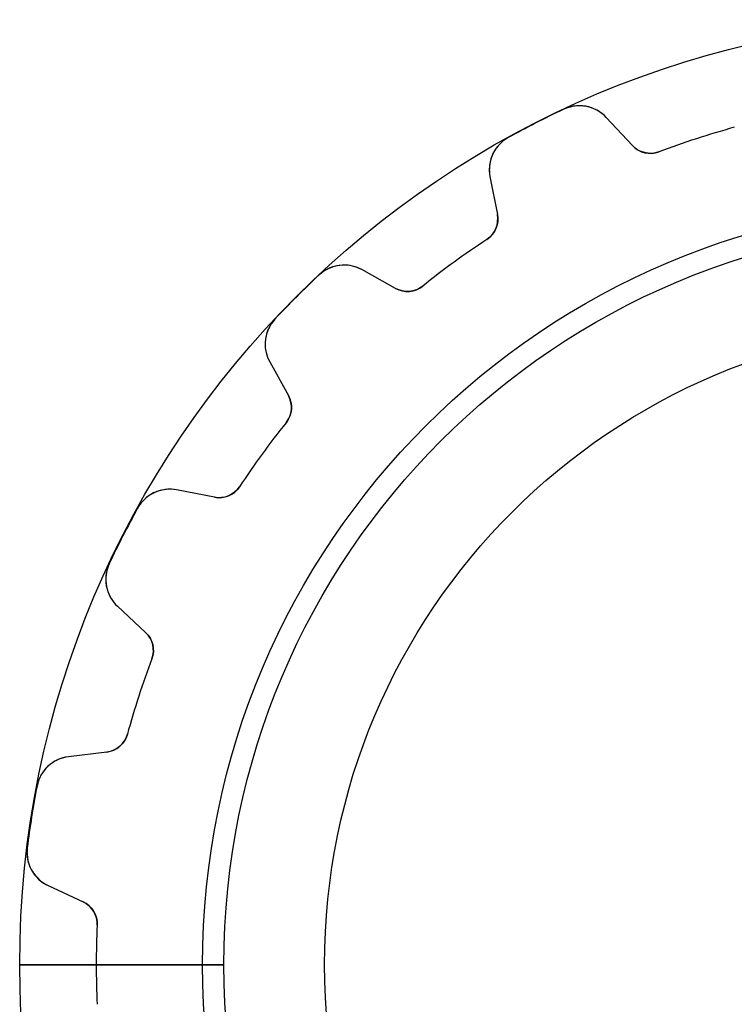
# Model space of a CAD drawing. Units: millimetres. Extents: x -15.5 to 15.5, y -15.5 to 15.5.
# Drawn here: x -15.5 to -3.8, y -0.6 to 15.5 of the extents above; entities that cross this region are included whole.
import ezdxf

# ---------------------------------------------------------------- set-up
doc = ezdxf.new("R2010")
doc.units = ezdxf.units.MM
doc.layers.add('Body027', color=7, linetype='CONTINUOUS')
doc.layers.add('Easydrive', color=7, linetype='CONTINUOUS')

msp = doc.modelspace()

# ---------------------------------------------------------------- linework, layer by layer
at = {"layer": 'Body027'}
for p, q in [((-12.5, 0, -2.9), (-15.5, 0, -2.5)), ((-12.5, 0, -2.9), (-15.5, 0, -2.5)), ((-15.5, 0, -2.5), (-15.5, 0, 2.5)), ((-15.5, 0, -2.5), (-15.5, 0, 2.5)), ((-12.5, 0, -2.9), (-15.5, 0, -2.5)), ((-12.5, 0, -2.9), (-15.5, 0, -2.5)), ((-15.5, 0, -2.5), (-15.5, 0, 2.5)), ((-15.5, 0, -2.5), (-15.5, 0, 2.5)), ((-10.5, 0, 2.9), (-10.5, 0, -2.9)), ((-10.5, 0, 2.9), (-10.5, 0, -2.9)), ((-10.5, 0, 2.9), (-10.5, 0, -2.9)), ((-10.5, 0, 2.9), (-10.5, 0, -2.9)), ((-15.5, 0, 2.5), (-12.5, 0, 2.9)), ((-15.5, 0, 2.5), (-12.5, 0, 2.9)), ((-15.5, 0, 2.5), (-12.5, 0, 2.9)), ((-15.5, 0, 2.5), (-12.5, 0, 2.9))]:
    msp.add_line(p, q, dxfattribs=at)
for radius in [15.5, 15.5, 15.5, 15.5, 15.5, 15.5, 15.5, 15.5, 12.5, 12.5, 12.5, 12.5, 12.5, 12.5, 12.5, 12.5, 10.5, 10.5, 10.5, 10.5, 10.5, 10.5, 10.5, 10.5]:
    msp.add_circle((0, 0), radius, dxfattribs=at)
at = {"layer": 'Easydrive'}
for p, q in [((-6.57385, 14.0314, -13.5), (-6.57385, 14.0314, -3.3244)), ((-6.57385, 14.0314, -13.5), (-6.57385, 14.0314, -3.3244)), ((-6.57385, 14.0314, 3.3244), (-6.57385, 14.0314, 13.5)), ((-6.57385, 14.0314, 3.3244), (-6.57385, 14.0314, 13.5)), ((-5.44889, 13.4344, -13.5), (-5.88048, 13.8973, -13.5)), ((-5.44889, 13.4344, -13.5), (-5.88048, 13.8973, -13.5)), ((-5.88048, 13.8973, -13.5), (-5.88048, 13.8973, -3.27607)), ((-5.88048, 13.8973, -13.5), (-5.88048, 13.8973, -3.27607)), ((-5.44889, 13.4344, 13.5), (-5.88048, 13.8973, 13.5)), ((-5.88048, 13.8973, 3.27607), (-5.88048, 13.8973, 13.5)), ((-5.44889, 13.4344, 13.5), (-5.88048, 13.8973, 13.5)), ((-5.88048, 13.8973, 3.27607), (-5.88048, 13.8973, 13.5)), ((-7.48761, 13.5658, -13.5), (-7.48761, 13.5658, -3.3244)), ((-7.48761, 13.5658, -13.5), (-7.48761, 13.5658, -3.3244)), ((-7.48761, 13.5658, 3.3244), (-7.48761, 13.5658, 13.5)), ((-7.48761, 13.5658, 3.3244), (-7.48761, 13.5658, 13.5)), ((-5.44889, 13.4344, -13.5), (-5.44889, 13.4344, -3.20529)), ((-5.44889, 13.4344, -13.5), (-5.44889, 13.4344, -3.20529)), ((-5.44889, 13.4344, 3.20529), (-5.44889, 13.4344, 13.5)), ((-5.44889, 13.4344, 3.20529), (-5.44889, 13.4344, 13.5)), ((-5.01551, 13.3328, -13.5), (-5.01551, 13.3328, -3.17515)), ((-5.01551, 13.3328, -13.5), (-5.01551, 13.3328, -3.17515)), ((-5.01551, 13.3328, 3.17515), (-5.01551, 13.3328, 13.5)), ((-5.01551, 13.3328, 3.17515), (-5.01551, 13.3328, 13.5)), ((-7.78666, 12.926, -13.5), (-7.66591, 12.3048, -13.5)), ((-7.78666, 12.926, -13.5), (-7.78666, 12.926, -3.27607)), ((-7.78666, 12.926, -13.5), (-7.66591, 12.3048, -13.5)), ((-7.78666, 12.926, -13.5), (-7.78666, 12.926, -3.27607)), ((-7.78666, 12.926, 13.5), (-7.66591, 12.3048, 13.5)), ((-7.78666, 12.926, 3.27607), (-7.78666, 12.926, 13.5)), ((-7.78666, 12.926, 13.5), (-7.66591, 12.3048, 13.5)), ((-7.78666, 12.926, 3.27607), (-7.78666, 12.926, 13.5)), ((-7.66591, 12.3048, -13.5), (-7.66591, 12.3048, -3.20529)), ((-7.66591, 12.3048, -13.5), (-7.66591, 12.3048, -3.20529)), ((-7.66591, 12.3048, 3.20529), (-7.66591, 12.3048, 13.5)), ((-7.66591, 12.3048, 3.20529), (-7.66591, 12.3048, 13.5)), ((-7.83845, 11.8945, -13.5), (-7.83845, 11.8945, -3.17515)), ((-7.83845, 11.8945, -13.5), (-7.83845, 11.8945, -3.17515)), ((-7.83845, 11.8945, 3.17515), (-7.83845, 11.8945, 13.5)), ((-7.83845, 11.8945, 3.17515), (-7.83845, 11.8945, 13.5)), ((-10.588, 11.3132, -13.5), (-10.588, 11.3132, -3.3244)), ((-10.588, 11.3132, -13.5), (-10.588, 11.3132, -3.3244)), ((-10.588, 11.3132, 3.3244), (-10.588, 11.3132, 13.5)), ((-10.588, 11.3132, 3.3244), (-10.588, 11.3132, 13.5)), ((-9.33367, 11.0931, -13.5), (-9.88715, 11.3999, -13.5)), ((-9.33367, 11.0931, -13.5), (-9.88715, 11.3999, -13.5)), ((-9.88715, 11.3999, -13.5), (-9.88715, 11.3999, -3.27607)), ((-9.88715, 11.3999, -13.5), (-9.88715, 11.3999, -3.27607)), ((-9.33367, 11.0931, 13.5), (-9.88715, 11.3999, 13.5)), ((-9.88715, 11.3999, 3.27607), (-9.88715, 11.3999, 13.5)), ((-9.33367, 11.0931, 13.5), (-9.88715, 11.3999, 13.5)), ((-9.88715, 11.3999, 3.27607), (-9.88715, 11.3999, 13.5)), ((-9.33367, 11.0931, -13.5), (-9.33367, 11.0931, -3.20529)), ((-9.33367, 11.0931, -13.5), (-9.33367, 11.0931, -3.20529)), ((-9.33367, 11.0931, 3.20529), (-9.33367, 11.0931, 13.5)), ((-9.33367, 11.0931, 3.20529), (-9.33367, 11.0931, 13.5)), ((-8.89011, 11.1304, -13.5), (-8.89011, 11.1304, -3.17515)), ((-8.89011, 11.1304, -13.5), (-8.89011, 11.1304, -3.17515)), ((-8.89011, 11.1304, 3.17515), (-8.89011, 11.1304, 13.5)), ((-8.89011, 11.1304, 3.17515), (-8.89011, 11.1304, 13.5)), ((-11.3132, 10.588, -13.5), (-11.3132, 10.588, -3.3244)), ((-11.3132, 10.588, -13.5), (-11.3132, 10.588, -3.3244)), ((-11.3132, 10.588, 3.3244), (-11.3132, 10.588, 13.5)), ((-11.3132, 10.588, 3.3244), (-11.3132, 10.588, 13.5)), ((-11.3999, 9.88715, -13.5), (-11.0931, 9.33367, -13.5)), ((-11.3999, 9.88715, -13.5), (-11.3999, 9.88715, -3.27607)), ((-11.3999, 9.88715, -13.5), (-11.0931, 9.33367, -13.5)), ((-11.3999, 9.88715, -13.5), (-11.3999, 9.88715, -3.27607)), ((-11.3999, 9.88715, 13.5), (-11.0931, 9.33367, 13.5)), ((-11.3999, 9.88715, 3.27607), (-11.3999, 9.88715, 13.5)), ((-11.3999, 9.88715, 13.5), (-11.0931, 9.33367, 13.5)), ((-11.3999, 9.88715, 3.27607), (-11.3999, 9.88715, 13.5)), ((-11.0931, 9.33367, -13.5), (-11.0931, 9.33367, -3.20529)), ((-11.0931, 9.33367, -13.5), (-11.0931, 9.33367, -3.20529)), ((-11.0931, 9.33367, 3.20529), (-11.0931, 9.33367, 13.5)), ((-11.0931, 9.33367, 3.20529), (-11.0931, 9.33367, 13.5)), ((-11.1304, 8.89011, -13.5), (-11.1304, 8.89011, -3.17515)), ((-11.1304, 8.89011, -13.5), (-11.1304, 8.89011, -3.17515)), ((-11.1304, 8.89011, 3.17515), (-11.1304, 8.89011, 13.5)), ((-11.1304, 8.89011, 3.17515), (-11.1304, 8.89011, 13.5)), ((-12.3048, 7.66591, -13.5), (-12.926, 7.78666, -13.5)), ((-12.3048, 7.66591, -13.5), (-12.926, 7.78666, -13.5)), ((-12.926, 7.78666, -13.5), (-12.926, 7.78666, -3.27607)), ((-12.926, 7.78666, -13.5), (-12.926, 7.78666, -3.27607)), ((-12.3048, 7.66591, 13.5), (-12.926, 7.78666, 13.5)), ((-12.926, 7.78666, 3.27607), (-12.926, 7.78666, 13.5)), ((-12.3048, 7.66591, 13.5), (-12.926, 7.78666, 13.5)), ((-12.926, 7.78666, 3.27607), (-12.926, 7.78666, 13.5)), ((-11.8945, 7.83845, -13.5), (-11.8945, 7.83845, -3.17515)), ((-11.8945, 7.83845, -13.5), (-11.8945, 7.83845, -3.17515)), ((-11.8945, 7.83845, 3.17515), (-11.8945, 7.83845, 13.5)), ((-11.8945, 7.83845, 3.17515), (-11.8945, 7.83845, 13.5)), ((-12.3048, 7.66591, -13.5), (-12.3048, 7.66591, -3.20529)), ((-12.3048, 7.66591, -13.5), (-12.3048, 7.66591, -3.20529)), ((-12.3048, 7.66591, 3.20529), (-12.3048, 7.66591, 13.5)), ((-12.3048, 7.66591, 3.20529), (-12.3048, 7.66591, 13.5)), ((-13.5658, 7.48761, -13.5), (-13.5658, 7.48761, -3.3244)), ((-13.5658, 7.48761, -13.5), (-13.5658, 7.48761, -3.3244)), ((-13.5658, 7.48761, 3.3244), (-13.5658, 7.48761, 13.5)), ((-13.5658, 7.48761, 3.3244), (-13.5658, 7.48761, 13.5)), ((-14.0314, 6.57385, -13.5), (-14.0314, 6.57385, -3.3244)), ((-14.0314, 6.57385, -13.5), (-14.0314, 6.57385, -3.3244)), ((-14.0314, 6.57385, 3.3244), (-14.0314, 6.57385, 13.5)), ((-14.0314, 6.57385, 3.3244), (-14.0314, 6.57385, 13.5)), ((-13.8973, 5.88048, -13.5), (-13.4344, 5.44889, -13.5)), ((-13.8973, 5.88048, -13.5), (-13.8973, 5.88048, -3.27607)), ((-13.8973, 5.88048, -13.5), (-13.4344, 5.44889, -13.5)), ((-13.8973, 5.88048, -13.5), (-13.8973, 5.88048, -3.27607)), ((-13.8973, 5.88048, 13.5), (-13.4344, 5.44889, 13.5)), ((-13.8973, 5.88048, 3.27607), (-13.8973, 5.88048, 13.5)), ((-13.8973, 5.88048, 13.5), (-13.4344, 5.44889, 13.5)), ((-13.8973, 5.88048, 3.27607), (-13.8973, 5.88048, 13.5)), ((-13.4344, 5.44889, -13.5), (-13.4344, 5.44889, -3.20529)), ((-13.4344, 5.44889, -13.5), (-13.4344, 5.44889, -3.20529)), ((-13.4344, 5.44889, 3.20529), (-13.4344, 5.44889, 13.5)), ((-13.4344, 5.44889, 3.20529), (-13.4344, 5.44889, 13.5)), ((-13.3328, 5.01551, -13.5), (-13.3328, 5.01551, -3.17515)), ((-13.3328, 5.01551, -13.5), (-13.3328, 5.01551, -3.17515)), ((-13.3328, 5.01551, 3.17515), (-13.3328, 5.01551, 13.5)), ((-13.3328, 5.01551, 3.17515), (-13.3328, 5.01551, 13.5)), ((-13.7345, 3.77922, -13.5), (-13.7345, 3.77922, -3.17515)), ((-13.7345, 3.77922, -13.5), (-13.7345, 3.77922, -3.17515)), ((-13.7345, 3.77922, 3.17515), (-13.7345, 3.77922, 13.5)), ((-13.7345, 3.77922, 3.17515), (-13.7345, 3.77922, 13.5)), ((-14.0715, 3.48832, -13.5), (-14.6996, 3.41119, -13.5)), ((-14.0715, 3.48832, -13.5), (-14.6996, 3.41119, -13.5)), ((-14.0715, 3.48832, 13.5), (-14.6996, 3.41119, 13.5)), ((-14.0715, 3.48832, 13.5), (-14.6996, 3.41119, 13.5)), ((-14.6996, 3.41119, -13.5), (-14.6996, 3.41119, -3.27607)), ((-14.6996, 3.41119, -13.5), (-14.6996, 3.41119, -3.27607)), ((-14.6996, 3.41119, 3.27607), (-14.6996, 3.41119, 13.5)), ((-14.6996, 3.41119, 3.27607), (-14.6996, 3.41119, 13.5)), ((-14.0715, 3.48832, -13.5), (-14.0715, 3.48832, -3.20529)), ((-14.0715, 3.48832, -13.5), (-14.0715, 3.48832, -3.20529)), ((-14.0715, 3.48832, 3.20529), (-14.0715, 3.48832, 13.5)), ((-14.0715, 3.48832, 3.20529), (-14.0715, 3.48832, 13.5)), ((-15.2156, 2.92908, -13.5), (-15.2156, 2.92908, -3.3244)), ((-15.2156, 2.92908, -13.5), (-15.2156, 2.92908, -3.3244)), ((-15.2156, 2.92908, 3.3244), (-15.2156, 2.92908, 13.5)), ((-15.2156, 2.92908, 3.3244), (-15.2156, 2.92908, 13.5)), ((-15.3761, 1.91617, -13.5), (-15.3761, 1.91617, -3.3244)), ((-15.3761, 1.91617, -13.5), (-15.3761, 1.91617, -3.3244)), ((-15.3761, 1.91617, 3.3244), (-15.3761, 1.91617, 13.5)), ((-15.3761, 1.91617, 3.3244), (-15.3761, 1.91617, 13.5)), ((-15.0342, 1.29818, -13.5), (-14.4607, 1.03073, -13.5)), ((-15.0342, 1.29818, -13.5), (-15.0342, 1.29818, -3.27607)), ((-15.0342, 1.29818, -13.5), (-14.4607, 1.03073, -13.5)), ((-15.0342, 1.29818, -13.5), (-15.0342, 1.29818, -3.27607)), ((-15.0342, 1.29818, 13.5), (-14.4607, 1.03073, 13.5)), ((-15.0342, 1.29818, 3.27607), (-15.0342, 1.29818, 13.5)), ((-15.0342, 1.29818, 13.5), (-14.4607, 1.03073, 13.5)), ((-15.0342, 1.29818, 3.27607), (-15.0342, 1.29818, 13.5)), ((-14.4607, 1.03073, -13.5), (-14.4607, 1.03073, -3.20529)), ((-14.4607, 1.03073, -13.5), (-14.4607, 1.03073, -3.20529)), ((-14.4607, 1.03073, 3.20529), (-14.4607, 1.03073, 13.5)), ((-14.4607, 1.03073, 3.20529), (-14.4607, 1.03073, 13.5)), ((-14.2302, 0.649959, -13.5), (-14.2302, 0.649959, -3.17515)), ((-14.2302, 0.649959, -13.5), (-14.2302, 0.649959, -3.17515)), ((-14.2302, 0.649959, 3.17515), (-14.2302, 0.649959, 13.5)), ((-14.2302, 0.649959, 3.17515), (-14.2302, 0.649959, 13.5)), ((-12.15, 0, -2.925), (-14.245, 0, -3.17515)), ((-12.15, 0, -2.925), (-14.245, 0, -3.17515)), ((-10.5, 0, 2.925), (-10.5, 0, -2.925)), ((-10.5, 0, 2.925), (-10.5, 0, -2.925)), ((-14.245, 0, 3.17515), (-12.15, 0, 2.925)), ((-14.245, 0, 3.17515), (-12.15, 0, 2.925))]:
    msp.add_line(p, q, dxfattribs=at)
for radius in [12.15, 12.15, 12.15, 12.15, 10.5, 10.5, 10.5, 10.5]:
    msp.add_circle((0, 0), radius, dxfattribs=at)
for centre, radius, start, end in [((-6.31929, 13.4881, -13.5), 0.6, 43, 115.104), ((-6.31929, 13.4881, -13.5), 0.6, 43, 115.104), ((-6.31929, 13.4881, 13.5), 0.6, 43, 115.104), ((-6.31929, 13.4881, 13.5), 0.6, 43, 115.104), ((0, 0, -13.5), 15.495, 115.104, 117), ((0, 0, -13.5), 15.495, 115.104, 117), ((0, 0, -3.3244), 15.495, 115.104, 117), ((0, 0, -3.3244), 15.495, 115.104, 117), ((0, 0, 13.5), 15.495, 115.104, 117), ((0, 0, 13.5), 15.495, 115.104, 117), ((0, 0, 3.3244), 15.495, 115.104, 117), ((0, 0, 3.3244), 15.495, 115.104, 117), ((0, 0, -13.5), 15.495, 117, 118.896), ((0, 0, -13.5), 15.495, 117, 118.896), ((0, 0, -3.3244), 15.495, 117, 118.896), ((0, 0, -3.3244), 15.495, 117, 118.896), ((0, 0, 13.5), 15.495, 117, 118.896), ((0, 0, 13.5), 15.495, 117, 118.896), ((0, 0, 3.3244), 15.495, 117, 118.896), ((0, 0, 3.3244), 15.495, 117, 118.896), ((0, 0, -13.5), 14.245, 105.385, 108), ((0, 0, -13.5), 14.245, 105.385, 108), ((0, 0, -3.17515), 14.245, 105.385, 108), ((0, 0, -3.17515), 14.245, 105.385, 108), ((0, 0, 13.5), 14.245, 105.385, 108), ((0, 0, 13.5), 14.245, 105.385, 108), ((0, 0, 3.17515), 14.245, 105.385, 108), ((0, 0, 3.17515), 14.245, 105.385, 108), ((-7.19768, 13.0405, -13.5), 0.6, 118.896, -169), ((-7.19768, 13.0405, -13.5), 0.6, 118.896, -169), ((-7.19768, 13.0405, 13.5), 0.6, 118.896, -169), ((-7.19768, 13.0405, 13.5), 0.6, 118.896, -169), ((-5.15635, 13.7072, -13.5), 0.4, -137, -69.3848), ((-5.15635, 13.7072, -13.5), 0.4, -137, -69.3848), ((-5.15635, 13.7072, 13.5), 0.4, -137, -69.3848), ((-5.15635, 13.7072, 13.5), 0.4, -137, -69.3848), ((0, 0, -13.5), 14.245, 108, 110.615), ((0, 0, -13.5), 14.245, 108, 110.615), ((0, 0, -3.17515), 14.245, 108, 110.615), ((0, 0, -3.17515), 14.245, 108, 110.615), ((0, 0, 13.5), 14.245, 108, 110.615), ((0, 0, 13.5), 14.245, 108, 110.615), ((0, 0, 3.17515), 14.245, 108, 110.615), ((0, 0, 3.17515), 14.245, 108, 110.615), ((-8.05856, 12.2285, -13.5), 0.4, -56.6152, 11), ((-8.05856, 12.2285, -13.5), 0.4, -56.6152, 11), ((-8.05856, 12.2285, 13.5), 0.4, -56.6152, 11), ((-8.05856, 12.2285, 13.5), 0.4, -56.6152, 11), ((0, 0, -13.5), 14.245, 123.385, 126), ((0, 0, -13.5), 14.245, 123.385, 126), ((0, 0, -3.17515), 14.245, 123.385, 126), ((0, 0, -3.17515), 14.245, 123.385, 126), ((0, 0, 13.5), 14.245, 123.385, 126), ((0, 0, 13.5), 14.245, 123.385, 126), ((0, 0, 3.17515), 14.245, 123.385, 126), ((0, 0, 3.17515), 14.245, 123.385, 126), ((-10.178, 10.8751, -13.5), 0.6, 61, 133.104), ((-10.178, 10.8751, -13.5), 0.6, 61, 133.104), ((-10.178, 10.8751, 13.5), 0.6, 61, 133.104), ((-10.178, 10.8751, 13.5), 0.6, 61, 133.104), ((0, 0, -13.5), 14.245, 126, 128.615), ((0, 0, -13.5), 14.245, 126, 128.615), ((0, 0, -3.17515), 14.245, 126, 128.615), ((0, 0, -3.17515), 14.245, 126, 128.615), ((0, 0, 13.5), 14.245, 126, 128.615), ((0, 0, 13.5), 14.245, 126, 128.615), ((0, 0, 3.17515), 14.245, 126, 128.615), ((0, 0, 3.17515), 14.245, 126, 128.615), ((0, 0, -13.5), 15.495, 133.104, 135), ((0, 0, -13.5), 15.495, 133.104, 135), ((0, 0, -3.3244), 15.495, 133.104, 135), ((0, 0, -3.3244), 15.495, 133.104, 135), ((0, 0, 13.5), 15.495, 133.104, 135), ((0, 0, 13.5), 15.495, 133.104, 135), ((0, 0, 3.3244), 15.495, 133.104, 135), ((0, 0, 3.3244), 15.495, 133.104, 135), ((-9.13974, 11.443, -13.5), 0.4, -119, -51.3848), ((-9.13974, 11.443, -13.5), 0.4, -119, -51.3848), ((-9.13974, 11.443, 13.5), 0.4, -119, -51.3848), ((-9.13974, 11.443, 13.5), 0.4, -119, -51.3848), ((0, 0, -13.5), 15.495, 135, 136.896), ((0, 0, -13.5), 15.495, 135, 136.896), ((0, 0, -3.3244), 15.495, 135, 136.896), ((0, 0, -3.3244), 15.495, 135, 136.896), ((0, 0, 13.5), 15.495, 135, 136.896), ((0, 0, 13.5), 15.495, 135, 136.896), ((0, 0, 3.3244), 15.495, 135, 136.896), ((0, 0, 3.3244), 15.495, 135, 136.896), ((-10.8751, 10.178, -13.5), 0.6, 136.896, -151), ((-10.8751, 10.178, -13.5), 0.6, 136.896, -151), ((-10.8751, 10.178, 13.5), 0.6, 136.896, -151), ((-10.8751, 10.178, 13.5), 0.6, 136.896, -151), ((-11.443, 9.13974, -13.5), 0.4, -38.6152, 29), ((-11.443, 9.13974, -13.5), 0.4, -38.6152, 29), ((-11.443, 9.13974, 13.5), 0.4, -38.6152, 29), ((-11.443, 9.13974, 13.5), 0.4, -38.6152, 29), ((0, 0, -13.5), 14.245, 141.385, 144), ((0, 0, -13.5), 14.245, 141.385, 144), ((0, 0, -3.17515), 14.245, 141.385, 144), ((0, 0, -3.17515), 14.245, 141.385, 144), ((0, 0, 13.5), 14.245, 141.385, 144), ((0, 0, 13.5), 14.245, 141.385, 144), ((0, 0, 3.17515), 14.245, 141.385, 144), ((0, 0, 3.17515), 14.245, 141.385, 144), ((0, 0, -13.5), 14.245, 144, 146.615), ((0, 0, -13.5), 14.245, 144, 146.615), ((0, 0, -3.17515), 14.245, 144, 146.615), ((0, 0, -3.17515), 14.245, 144, 146.615), ((0, 0, 13.5), 14.245, 144, 146.615), ((0, 0, 13.5), 14.245, 144, 146.615), ((0, 0, 3.17515), 14.245, 144, 146.615), ((0, 0, 3.17515), 14.245, 144, 146.615), ((-13.0405, 7.19768, -13.5), 0.6, 79, 151.104), ((-13.0405, 7.19768, -13.5), 0.6, 79, 151.104), ((-13.0405, 7.19768, 13.5), 0.6, 79, 151.104), ((-13.0405, 7.19768, 13.5), 0.6, 79, 151.104), ((-12.2285, 8.05856, -13.5), 0.4, -101, -33.3848), ((-12.2285, 8.05856, -13.5), 0.4, -101, -33.3848), ((-12.2285, 8.05856, 13.5), 0.4, -101, -33.3848), ((-12.2285, 8.05856, 13.5), 0.4, -101, -33.3848), ((0, 0, -13.5), 15.495, 151.104, 153), ((0, 0, -13.5), 15.495, 151.104, 153), ((0, 0, -3.3244), 15.495, 151.104, 153), ((0, 0, -3.3244), 15.495, 151.104, 153), ((0, 0, 13.5), 15.495, 151.104, 153), ((0, 0, 13.5), 15.495, 151.104, 153), ((0, 0, 3.3244), 15.495, 151.104, 153), ((0, 0, 3.3244), 15.495, 151.104, 153), ((0, 0, -13.5), 15.495, 153, 154.896), ((0, 0, -13.5), 15.495, 153, 154.896), ((0, 0, -3.3244), 15.495, 153, 154.896), ((0, 0, -3.3244), 15.495, 153, 154.896), ((0, 0, 13.5), 15.495, 153, 154.896), ((0, 0, 13.5), 15.495, 153, 154.896), ((0, 0, 3.3244), 15.495, 153, 154.896), ((0, 0, 3.3244), 15.495, 153, 154.896), ((-13.4881, 6.31929, -13.5), 0.6, 154.896, -133), ((-13.4881, 6.31929, -13.5), 0.6, 154.896, -133), ((-13.4881, 6.31929, 13.5), 0.6, 154.896, -133), ((-13.4881, 6.31929, 13.5), 0.6, 154.896, -133), ((-13.7072, 5.15635, -13.5), 0.4, -20.6152, 47), ((-13.7072, 5.15635, -13.5), 0.4, -20.6152, 47), ((-13.7072, 5.15635, 13.5), 0.4, -20.6152, 47), ((-13.7072, 5.15635, 13.5), 0.4, -20.6152, 47), ((0, 0, -13.5), 14.245, 159.385, 162), ((0, 0, -13.5), 14.245, 159.385, 162), ((0, 0, -3.17515), 14.245, 159.385, 162), ((0, 0, -3.17515), 14.245, 159.385, 162), ((0, 0, 13.5), 14.245, 159.385, 162), ((0, 0, 13.5), 14.245, 159.385, 162), ((0, 0, 3.17515), 14.245, 159.385, 162), ((0, 0, 3.17515), 14.245, 159.385, 162), ((0, 0, -13.5), 14.245, 162, 164.615), ((0, 0, -13.5), 14.245, 162, 164.615), ((0, 0, -3.17515), 14.245, 162, 164.615), ((0, 0, -3.17515), 14.245, 162, 164.615), ((0, 0, 13.5), 14.245, 162, 164.615), ((0, 0, 13.5), 14.245, 162, 164.615), ((0, 0, 3.17515), 14.245, 162, 164.615), ((0, 0, 3.17515), 14.245, 162, 164.615), ((-14.1202, 3.88534, -13.5), 0.4, -83, -15.3848), ((-14.1202, 3.88534, -13.5), 0.4, -83, -15.3848), ((-14.1202, 3.88534, 13.5), 0.4, -83, -15.3848), ((-14.1202, 3.88534, 13.5), 0.4, -83, -15.3848), ((-14.6265, 2.81567, -13.5), 0.6, 97, 169.104), ((-14.6265, 2.81567, -13.5), 0.6, 97, 169.104), ((-14.6265, 2.81567, 13.5), 0.6, 97, 169.104), ((-14.6265, 2.81567, 13.5), 0.6, 97, 169.104), ((0, 0, -13.5), 15.495, 169.104, 171), ((0, 0, -13.5), 15.495, 169.104, 171), ((0, 0, -3.3244), 15.495, 169.104, 171), ((0, 0, -3.3244), 15.495, 169.104, 171), ((0, 0, 13.5), 15.495, 169.104, 171), ((0, 0, 13.5), 15.495, 169.104, 171), ((0, 0, 3.3244), 15.495, 169.104, 171), ((0, 0, 3.3244), 15.495, 169.104, 171), ((0, 0, -13.5), 15.495, 171, 172.896), ((0, 0, -13.5), 15.495, 171, 172.896), ((0, 0, -3.3244), 15.495, 171, 172.896), ((0, 0, -3.3244), 15.495, 171, 172.896), ((0, 0, 13.5), 15.495, 171, 172.896), ((0, 0, 13.5), 15.495, 171, 172.896), ((0, 0, 3.3244), 15.495, 171, 172.896), ((0, 0, 3.3244), 15.495, 171, 172.896), ((-14.7807, 1.84196, -13.5), 0.6, 172.896, -115), ((-14.7807, 1.84196, -13.5), 0.6, 172.896, -115), ((-14.7807, 1.84196, 13.5), 0.6, 172.896, -115), ((-14.7807, 1.84196, 13.5), 0.6, 172.896, -115), ((-14.6297, 0.66821, -13.5), 0.4, -2.61515, 65), ((-14.6297, 0.66821, -13.5), 0.4, -2.61515, 65), ((-14.6297, 0.66821, 13.5), 0.4, -2.61515, 65), ((-14.6297, 0.66821, 13.5), 0.4, -2.61515, 65), ((0, 0, -13.5), 14.245, 177.385, 180), ((0, 0, -13.5), 14.245, 177.385, 180), ((0, 0, -3.17515), 14.245, 177.385, -180), ((0, 0, -3.17515), 14.245, 177.385, -180), ((0, 0, 13.5), 14.245, 177.385, 180), ((0, 0, 3.17515), 14.245, 177.385, -180), ((0, 0, 13.5), 14.245, 177.385, 180), ((0, 0, 3.17515), 14.245, 177.385, -180), ((0, 0, -13.5), 14.245, 180, -177.385), ((0, 0, -13.5), 14.245, 180, -177.385), ((0, 0, -3.17515), 14.245, -180, -177.385), ((0, 0, -3.17515), 14.245, -180, -177.385), ((0, 0, 13.5), 14.245, 180, -177.385), ((0, 0, 3.17515), 14.245, -180, -177.385), ((0, 0, 13.5), 14.245, 180, -177.385), ((0, 0, 3.17515), 14.245, -180, -177.385)]:
    msp.add_arc(centre, radius, start, end, dxfattribs=at)
for points, knots in [([(-5.88048, 13.8973, -3.27607), (-5.95661, 13.9793, -3.28861), (-6.05164, 14.0362, -3.29934), (-6.16555, 14.068, -3.30826), (-6.2957, 14.1033, -3.31835), (-6.445, 14.0924, -3.32447), (-6.57385, 14.0314, -3.3244)], [0, 0, 0, 0, 0.461809, 0.461809, 0.461809, 1, 1, 1, 1]), ([(-5.88048, 13.8973, -3.27607), (-5.95661, 13.9793, -3.28861), (-6.05164, 14.0362, -3.29934), (-6.16555, 14.068, -3.30826), (-6.2957, 14.1033, -3.31835), (-6.445, 14.0924, -3.32447), (-6.57385, 14.0314, -3.3244)], [0, 0, 0, 0, 0.461809, 0.461809, 0.461809, 1, 1, 1, 1]), ([(-5.88048, 13.8973, 3.27607), (-5.95661, 13.9793, 3.28861), (-6.05164, 14.0362, 3.29934), (-6.16555, 14.068, 3.30826), (-6.2957, 14.1033, 3.31835), (-6.445, 14.0924, 3.32447), (-6.57385, 14.0314, 3.3244)], [0, 0, 0, 0, 0.461809, 0.461809, 0.461809, 1, 1, 1, 1]), ([(-5.88048, 13.8973, 3.27607), (-5.95661, 13.9793, 3.28861), (-6.05164, 14.0362, 3.29934), (-6.16555, 14.068, 3.30826), (-6.2957, 14.1033, 3.31835), (-6.445, 14.0924, 3.32447), (-6.57385, 14.0314, 3.3244)], [0, 0, 0, 0, 0.461809, 0.461809, 0.461809, 1, 1, 1, 1]), ([(-7.48761, 13.5658, -3.3244), (-7.61277, 13.4974, -3.32447), (-7.70933, 13.3829, -3.31834), (-7.7573, 13.2569, -3.30825), (-7.79849, 13.1461, -3.29934), (-7.80828, 13.0358, -3.28861), (-7.78666, 12.926, -3.27607)], [0, 0, 0, 0, 0.538373, 0.538373, 0.538373, 1, 1, 1, 1]), ([(-7.48761, 13.5658, -3.3244), (-7.61277, 13.4974, -3.32447), (-7.70933, 13.3829, -3.31834), (-7.7573, 13.2569, -3.30825), (-7.79849, 13.1461, -3.29934), (-7.80828, 13.0358, -3.28861), (-7.78666, 12.926, -3.27607)], [0, 0, 0, 0, 0.538373, 0.538373, 0.538373, 1, 1, 1, 1]), ([(-7.48761, 13.5658, 3.3244), (-7.61277, 13.4974, 3.32447), (-7.70933, 13.3829, 3.31834), (-7.7573, 13.2569, 3.30825), (-7.79849, 13.1461, 3.29934), (-7.80828, 13.0358, 3.28861), (-7.78666, 12.926, 3.27607)], [0, 0, 0, 0, 0.538373, 0.538373, 0.538373, 1, 1, 1, 1]), ([(-7.48761, 13.5658, 3.3244), (-7.61277, 13.4974, 3.32447), (-7.70933, 13.3829, 3.31834), (-7.7573, 13.2569, 3.30825), (-7.79849, 13.1461, 3.29934), (-7.80828, 13.0358, 3.28861), (-7.78666, 12.926, 3.27607)], [0, 0, 0, 0, 0.538373, 0.538373, 0.538373, 1, 1, 1, 1]), ([(-9.88715, 11.3999, -3.27607), (-9.98492, 11.4544, -3.28861), (-10.0929, 11.4792, -3.29934), (-10.211, 11.4742, -3.30826), (-10.3457, 11.4675, -3.31835), (-10.4844, 11.4111, -3.32447), (-10.588, 11.3132, -3.3244)], [0, 0, 0, 0, 0.461809, 0.461809, 0.461809, 1, 1, 1, 1]), ([(-9.88715, 11.3999, -3.27607), (-9.98492, 11.4544, -3.28861), (-10.0929, 11.4792, -3.29934), (-10.211, 11.4742, -3.30826), (-10.3457, 11.4675, -3.31835), (-10.4844, 11.4111, -3.32447), (-10.588, 11.3132, -3.3244)], [0, 0, 0, 0, 0.461809, 0.461809, 0.461809, 1, 1, 1, 1]), ([(-9.88715, 11.3999, 3.27607), (-9.98492, 11.4544, 3.28861), (-10.0929, 11.4792, 3.29934), (-10.211, 11.4742, 3.30826), (-10.3457, 11.4675, 3.31835), (-10.4844, 11.4111, 3.32447), (-10.588, 11.3132, 3.3244)], [0, 0, 0, 0, 0.461809, 0.461809, 0.461809, 1, 1, 1, 1]), ([(-9.88715, 11.3999, 3.27607), (-9.98492, 11.4544, 3.28861), (-10.0929, 11.4792, 3.29934), (-10.211, 11.4742, 3.30826), (-10.3457, 11.4675, 3.31835), (-10.4844, 11.4111, 3.32447), (-10.588, 11.3132, 3.3244)], [0, 0, 0, 0, 0.461809, 0.461809, 0.461809, 1, 1, 1, 1]), ([(-11.3132, 10.588, -3.3244), (-11.4111, 10.4843, -3.32447), (-11.4676, 10.3456, -3.31834), (-11.4742, 10.2109, -3.30825), (-11.4792, 10.0928, -3.29934), (-11.4544, 9.98488, -3.28861), (-11.3999, 9.88715, -3.27607)], [0, 0, 0, 0, 0.538373, 0.538373, 0.538373, 1, 1, 1, 1]), ([(-11.3132, 10.588, -3.3244), (-11.4111, 10.4843, -3.32447), (-11.4676, 10.3456, -3.31834), (-11.4742, 10.2109, -3.30825), (-11.4792, 10.0928, -3.29934), (-11.4544, 9.98488, -3.28861), (-11.3999, 9.88715, -3.27607)], [0, 0, 0, 0, 0.538373, 0.538373, 0.538373, 1, 1, 1, 1]), ([(-11.3132, 10.588, 3.3244), (-11.4111, 10.4843, 3.32447), (-11.4676, 10.3456, 3.31834), (-11.4742, 10.2109, 3.30825), (-11.4792, 10.0928, 3.29934), (-11.4544, 9.98488, 3.28861), (-11.3999, 9.88715, 3.27607)], [0, 0, 0, 0, 0.538373, 0.538373, 0.538373, 1, 1, 1, 1]), ([(-11.3132, 10.588, 3.3244), (-11.4111, 10.4843, 3.32447), (-11.4676, 10.3456, 3.31834), (-11.4742, 10.2109, 3.30825), (-11.4792, 10.0928, 3.29934), (-11.4544, 9.98488, 3.28861), (-11.3999, 9.88715, 3.27607)], [0, 0, 0, 0, 0.538373, 0.538373, 0.538373, 1, 1, 1, 1]), ([(-12.926, 7.78666, -3.27607), (-13.0358, 7.80829, -3.28861), (-13.1462, 7.79849, -3.29934), (-13.257, 7.75725, -3.30826), (-13.383, 7.70926, -3.31835), (-13.4974, 7.61273, -3.32447), (-13.5658, 7.48761, -3.3244)], [0, 0, 0, 0, 0.461809, 0.461809, 0.461809, 1, 1, 1, 1]), ([(-12.926, 7.78666, -3.27607), (-13.0358, 7.80829, -3.28861), (-13.1462, 7.79849, -3.29934), (-13.257, 7.75725, -3.30826), (-13.383, 7.70926, -3.31835), (-13.4974, 7.61273, -3.32447), (-13.5658, 7.48761, -3.3244)], [0, 0, 0, 0, 0.461809, 0.461809, 0.461809, 1, 1, 1, 1]), ([(-12.926, 7.78666, 3.27607), (-13.0358, 7.80829, 3.28861), (-13.1462, 7.79849, 3.29934), (-13.257, 7.75725, 3.30826), (-13.383, 7.70926, 3.31835), (-13.4974, 7.61273, 3.32447), (-13.5658, 7.48761, 3.3244)], [0, 0, 0, 0, 0.461809, 0.461809, 0.461809, 1, 1, 1, 1]), ([(-12.926, 7.78666, 3.27607), (-13.0358, 7.80829, 3.28861), (-13.1462, 7.79849, 3.29934), (-13.257, 7.75725, 3.30826), (-13.383, 7.70926, 3.31835), (-13.4974, 7.61273, 3.32447), (-13.5658, 7.48761, 3.3244)], [0, 0, 0, 0, 0.461809, 0.461809, 0.461809, 1, 1, 1, 1]), ([(-14.0314, 6.57385, -3.3244), (-14.0924, 6.44496, -3.32447), (-14.1033, 6.2956, -3.31834), (-14.068, 6.16542, -3.30825), (-14.0362, 6.05156, -3.29934), (-13.9793, 5.95658, -3.28861), (-13.8973, 5.88048, -3.27607)], [0, 0, 0, 0, 0.538373, 0.538373, 0.538373, 1, 1, 1, 1]), ([(-14.0314, 6.57385, -3.3244), (-14.0924, 6.44496, -3.32447), (-14.1033, 6.2956, -3.31834), (-14.068, 6.16542, -3.30825), (-14.0362, 6.05156, -3.29934), (-13.9793, 5.95658, -3.28861), (-13.8973, 5.88048, -3.27607)], [0, 0, 0, 0, 0.538373, 0.538373, 0.538373, 1, 1, 1, 1]), ([(-14.0314, 6.57385, 3.3244), (-14.0924, 6.44496, 3.32447), (-14.1033, 6.2956, 3.31834), (-14.068, 6.16542, 3.30825), (-14.0362, 6.05156, 3.29934), (-13.9793, 5.95658, 3.28861), (-13.8973, 5.88048, 3.27607)], [0, 0, 0, 0, 0.538373, 0.538373, 0.538373, 1, 1, 1, 1]), ([(-14.0314, 6.57385, 3.3244), (-14.0924, 6.44496, 3.32447), (-14.1033, 6.2956, 3.31834), (-14.068, 6.16542, 3.30825), (-14.0362, 6.05156, 3.29934), (-13.9793, 5.95658, 3.28861), (-13.8973, 5.88048, 3.27607)], [0, 0, 0, 0, 0.538373, 0.538373, 0.538373, 1, 1, 1, 1]), ([(-14.6996, 3.41119, -3.27607), (-14.8107, 3.39783, -3.28861), (-14.9126, 3.35441, -3.29934), (-15.0053, 3.28094, -3.30826), (-15.1103, 3.19637, -3.31835), (-15.1893, 3.0692, -3.32447), (-15.2156, 2.92908, -3.3244)], [0, 0, 0, 0, 0.461809, 0.461809, 0.461809, 1, 1, 1, 1]), ([(-14.6996, 3.41119, -3.27607), (-14.8107, 3.39783, -3.28861), (-14.9126, 3.35441, -3.29934), (-15.0053, 3.28094, -3.30826), (-15.1103, 3.19637, -3.31835), (-15.1893, 3.0692, -3.32447), (-15.2156, 2.92908, -3.3244)], [0, 0, 0, 0, 0.461809, 0.461809, 0.461809, 1, 1, 1, 1]), ([(-14.6996, 3.41119, 3.27607), (-14.8107, 3.39783, 3.28861), (-14.9126, 3.35441, 3.29934), (-15.0053, 3.28094, 3.30826), (-15.1103, 3.19637, 3.31835), (-15.1893, 3.0692, 3.32447), (-15.2156, 2.92908, 3.3244)], [0, 0, 0, 0, 0.461809, 0.461809, 0.461809, 1, 1, 1, 1]), ([(-14.6996, 3.41119, 3.27607), (-14.8107, 3.39783, 3.28861), (-14.9126, 3.35441, 3.29934), (-15.0053, 3.28094, 3.30826), (-15.1103, 3.19637, 3.31835), (-15.1893, 3.0692, 3.32447), (-15.2156, 2.92908, 3.3244)], [0, 0, 0, 0, 0.461809, 0.461809, 0.461809, 1, 1, 1, 1]), ([(-15.3761, 1.91617, -3.3244), (-15.3943, 1.77471, -3.32447), (-15.3585, 1.62932, -3.31834), (-15.2847, 1.51641, -3.30825), (-15.2192, 1.41796, -3.29934), (-15.1358, 1.34521, -3.28861), (-15.0342, 1.29818, -3.27607)], [0, 0, 0, 0, 0.538373, 0.538373, 0.538373, 1, 1, 1, 1]), ([(-15.3761, 1.91617, -3.3244), (-15.3943, 1.77471, -3.32447), (-15.3585, 1.62932, -3.31834), (-15.2847, 1.51641, -3.30825), (-15.2192, 1.41796, -3.29934), (-15.1358, 1.34521, -3.28861), (-15.0342, 1.29818, -3.27607)], [0, 0, 0, 0, 0.538373, 0.538373, 0.538373, 1, 1, 1, 1]), ([(-15.3761, 1.91617, 3.3244), (-15.3943, 1.77471, 3.32447), (-15.3585, 1.62932, 3.31834), (-15.2847, 1.51641, 3.30825), (-15.2192, 1.41796, 3.29934), (-15.1358, 1.34521, 3.28861), (-15.0342, 1.29818, 3.27607)], [0, 0, 0, 0, 0.538373, 0.538373, 0.538373, 1, 1, 1, 1]), ([(-15.3761, 1.91617, 3.3244), (-15.3943, 1.77471, 3.32447), (-15.3585, 1.62932, 3.31834), (-15.2847, 1.51641, 3.30825), (-15.2192, 1.41796, 3.29934), (-15.1358, 1.34521, 3.28861), (-15.0342, 1.29818, 3.27607)], [0, 0, 0, 0, 0.538373, 0.538373, 0.538373, 1, 1, 1, 1])]:
    msp.add_open_spline(points, degree=3, knots=knots, dxfattribs=at)
for points in [[(-5.01551, 13.3328, -3.17515), (-5.16822, 13.2734, -3.17492), (-5.34712, 13.3215, -3.18821), (-5.44889, 13.4344, -3.20529)], [(-5.01551, 13.3328, -3.17515), (-5.16822, 13.2734, -3.17492), (-5.34712, 13.3215, -3.18821), (-5.44889, 13.4344, -3.20529)], [(-5.01551, 13.3328, 3.17515), (-5.16822, 13.2734, 3.17492), (-5.34712, 13.3215, 3.18821), (-5.44889, 13.4344, 3.20529)], [(-5.01551, 13.3328, 3.17515), (-5.16822, 13.2734, 3.17492), (-5.34712, 13.3215, 3.18821), (-5.44889, 13.4344, 3.20529)], [(-7.66591, 12.3048, -3.20529), (-7.63434, 12.156, -3.18821), (-7.70062, 11.9831, -3.17492), (-7.83845, 11.8945, -3.17515)], [(-7.66591, 12.3048, -3.20529), (-7.63434, 12.156, -3.18821), (-7.70062, 11.9831, -3.17492), (-7.83845, 11.8945, -3.17515)], [(-7.66591, 12.3048, 3.20529), (-7.63434, 12.156, 3.18821), (-7.70062, 11.9831, 3.17492), (-7.83845, 11.8945, 3.17515)], [(-7.66591, 12.3048, 3.20529), (-7.63434, 12.156, 3.18821), (-7.70062, 11.9831, 3.17492), (-7.83845, 11.8945, 3.17515)], [(-8.89011, 11.1304, -3.17515), (-9.01698, 11.0267, -3.17492), (-9.20197, 11.0171, -3.18821), (-9.33367, 11.0931, -3.20529)], [(-8.89011, 11.1304, -3.17515), (-9.01698, 11.0267, -3.17492), (-9.20197, 11.0171, -3.18821), (-9.33367, 11.0931, -3.20529)], [(-8.89011, 11.1304, 3.17515), (-9.01698, 11.0267, 3.17492), (-9.20197, 11.0171, 3.18821), (-9.33367, 11.0931, 3.20529)], [(-8.89011, 11.1304, 3.17515), (-9.01698, 11.0267, 3.17492), (-9.20197, 11.0171, 3.18821), (-9.33367, 11.0931, 3.20529)], [(-11.0931, 9.33367, -3.20529), (-11.0171, 9.20194, -3.18821), (-11.0267, 9.01697, -3.17492), (-11.1304, 8.89011, -3.17515)], [(-11.0931, 9.33367, -3.20529), (-11.0171, 9.20194, -3.18821), (-11.0267, 9.01697, -3.17492), (-11.1304, 8.89011, -3.17515)], [(-11.0931, 9.33367, 3.20529), (-11.0171, 9.20194, 3.18821), (-11.0267, 9.01697, 3.17492), (-11.1304, 8.89011, 3.17515)], [(-11.0931, 9.33367, 3.20529), (-11.0171, 9.20194, 3.18821), (-11.0267, 9.01697, 3.17492), (-11.1304, 8.89011, 3.17515)], [(-11.8945, 7.83845, -3.17515), (-11.9831, 7.70063, -3.17492), (-12.1561, 7.63432, -3.18821), (-12.3048, 7.66591, -3.20529)], [(-11.8945, 7.83845, -3.17515), (-11.9831, 7.70063, -3.17492), (-12.1561, 7.63432, -3.18821), (-12.3048, 7.66591, -3.20529)], [(-11.8945, 7.83845, 3.17515), (-11.9831, 7.70063, 3.17492), (-12.1561, 7.63432, 3.18821), (-12.3048, 7.66591, 3.20529)], [(-11.8945, 7.83845, 3.17515), (-11.9831, 7.70063, 3.17492), (-12.1561, 7.63432, 3.18821), (-12.3048, 7.66591, 3.20529)], [(-13.4344, 5.44889, -3.20529), (-13.3215, 5.34709, -3.18821), (-13.2734, 5.16821, -3.17492), (-13.3328, 5.01551, -3.17515)], [(-13.4344, 5.44889, -3.20529), (-13.3215, 5.34709, -3.18821), (-13.2734, 5.16821, -3.17492), (-13.3328, 5.01551, -3.17515)], [(-13.4344, 5.44889, 3.20529), (-13.3215, 5.34709, 3.18821), (-13.2734, 5.16821, 3.17492), (-13.3328, 5.01551, 3.17515)], [(-13.4344, 5.44889, 3.20529), (-13.3215, 5.34709, 3.18821), (-13.2734, 5.16821, 3.17492), (-13.3328, 5.01551, 3.17515)], [(-13.7345, 3.77922, -3.17515), (-13.7762, 3.62075, -3.17492), (-13.9202, 3.50424, -3.18821), (-14.0715, 3.48832, -3.20529)], [(-13.7345, 3.77922, -3.17515), (-13.7762, 3.62075, -3.17492), (-13.9202, 3.50424, -3.18821), (-14.0715, 3.48832, -3.20529)], [(-13.7345, 3.77922, 3.17515), (-13.7762, 3.62075, 3.17492), (-13.9202, 3.50424, 3.18821), (-14.0715, 3.48832, 3.20529)], [(-13.7345, 3.77922, 3.17515), (-13.7762, 3.62075, 3.17492), (-13.9202, 3.50424, 3.18821), (-14.0715, 3.48832, 3.20529)], [(-14.4607, 1.03073, -3.20529), (-14.3218, 0.968831, -3.18821), (-14.2208, 0.813547, -3.17492), (-14.2302, 0.649959, -3.17515)], [(-14.4607, 1.03073, -3.20529), (-14.3218, 0.968831, -3.18821), (-14.2208, 0.813547, -3.17492), (-14.2302, 0.649959, -3.17515)], [(-14.4607, 1.03073, 3.20529), (-14.3218, 0.968831, 3.18821), (-14.2208, 0.813547, 3.17492), (-14.2302, 0.649959, 3.17515)], [(-14.4607, 1.03073, 3.20529), (-14.3218, 0.968831, 3.18821), (-14.2208, 0.813547, 3.17492), (-14.2302, 0.649959, 3.17515)]]:
    msp.add_open_spline(points, degree=3, dxfattribs=at)

doc.saveas('drawing.dxf')
